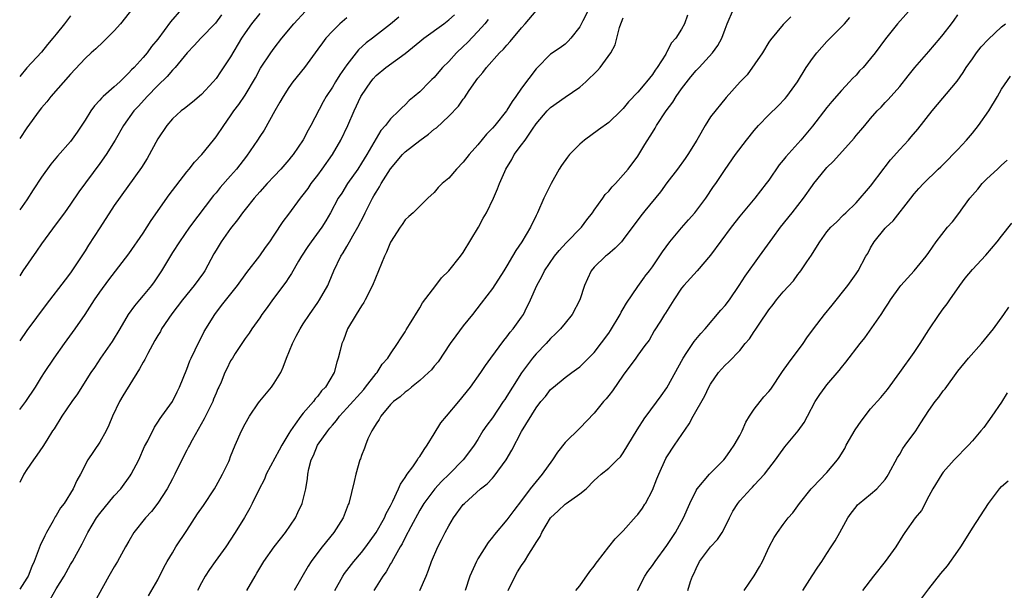
# Model space of a CAD drawing. Units: inches. Extents: x 2529000 to 2532000, y 1548000 to 1551000.
# Drawn here: x 2529000 to 2529135, y 1549231 to 1549310 of the extents above; entities that cross this region are included whole.
import ezdxf

# ---------------------------------------------------------------- set-up
doc = ezdxf.new("R2010")
doc.units = ezdxf.units.IN
doc.header["$MEASUREMENT"] = 0
doc.layers.add('LD25291548_2ft', color=135, linetype='Continuous')

msp = doc.modelspace()

# ---------------------------------------------------------------- linework, layer by layer
at = {"layer": 'LD25291548_2ft'}
for points, elevation in [([(2529016.73, 1549312.73), (2529013.85, 1549309), (2529013, 1549308.04), (2529011.49, 1549306.51), (2529010.45, 1549305.55), (2529009.82, 1549305), (2529009, 1549304.21), (2529007, 1549302.05), (2529004.3, 1549299), (2529003.75, 1549298.25), (2529003, 1549297.41), (2529002.7, 1549297), (2529001, 1549294.66), (2529000, 1549293.22)], 7722), ([(2529022.24, 1549311), (2529020.72, 1549309.28), (2529019, 1549306.88), (2529018.14, 1549305.86), (2529017.55, 1549305), (2529017, 1549304.36), (2529015.74, 1549303), (2529015.36, 1549302.64), (2529015, 1549302.23), (2529013.75, 1549301), (2529013, 1549300.32), (2529011.49, 1549299), (2529011.24, 1549298.76), (2529011, 1549298.47), (2529010.28, 1549297.72), (2529009.78, 1549297), (2529009, 1549295.74), (2529007.92, 1549294.08), (2529007, 1549292.81), (2529005.21, 1549290.79), (2529004.3, 1549289.7), (2529003, 1549287.88), (2529001.85, 1549286.15), (2529001, 1549284.78), (2529000, 1549283.4)], 7724), ([(2529000, 1549255.9), (2529000.84, 1549257), (2529002.16, 1549259), (2529003, 1549260.36), (2529003.41, 1549261), (2529004.75, 1549263), (2529006.17, 1549265), (2529007.61, 1549267), (2529009, 1549269), (2529010.27, 1549271), (2529011, 1549272.08), (2529012.24, 1549273.76), (2529015, 1549277.34), (2529017, 1549280.19), (2529018.07, 1549281.93), (2529020.54, 1549285.46), (2529023, 1549288.63), (2529023.31, 1549289), (2529024.03, 1549289.97), (2529025.04, 1549291), (2529026.67, 1549293), (2529027, 1549293.43), (2529028.05, 1549295), (2529029, 1549296.33), (2529029.45, 1549297), (2529030.13, 1549297.87), (2529031, 1549299.19), (2529032.43, 1549301.57), (2529033.13, 1549302.87), (2529034.52, 1549305), (2529035, 1549305.66), (2529036.03, 1549307), (2529037.71, 1549309), (2529039.28, 1549310.72)], 7730), ([(2529017.72, 1549230.28), (2529019, 1549232.49), (2529019.83, 1549234.17), (2529020.29, 1549235), (2529021, 1549236.2), (2529021.49, 1549237), (2529023, 1549239.28), (2529024.46, 1549241.54), (2529025.29, 1549242.71), (2529026.77, 1549245), (2529027, 1549245.4), (2529027.56, 1549246.44), (2529027.9, 1549247), (2529028.74, 1549248.74), (2529028.85, 1549249), (2529029, 1549249.44), (2529029.62, 1549251), (2529030.5, 1549253), (2529031, 1549253.96), (2529031.59, 1549255), (2529032.82, 1549256.82), (2529033, 1549257.07), (2529034.62, 1549259), (2529035, 1549259.52), (2529035.9, 1549261), (2529036.25, 1549261.75), (2529036.67, 1549263), (2529037.49, 1549265), (2529038.01, 1549265.99), (2529038.55, 1549267), (2529039, 1549267.71), (2529039.84, 1549269), (2529041, 1549270.63), (2529041.24, 1549271), (2529042.35, 1549273), (2529042.56, 1549273.44), (2529043.19, 1549275), (2529044.17, 1549277), (2529044.5, 1549277.5), (2529045, 1549278.34), (2529045.37, 1549279), (2529045.8, 1549279.8), (2529046.48, 1549281), (2529047.36, 1549282.64), (2529047.52, 1549283), (2529048.53, 1549285), (2529048.7, 1549285.3), (2529049, 1549285.82), (2529049.46, 1549286.54), (2529049.71, 1549287), (2529051, 1549289.05), (2529052.64, 1549291), (2529053, 1549291.37), (2529055, 1549292.95), (2529056.21, 1549293.79), (2529057, 1549294.51), (2529057.3, 1549294.7), (2529059, 1549296.29), (2529060.33, 1549297.67), (2529061, 1549298.64), (2529061.17, 1549298.83), (2529061.81, 1549299.81), (2529063, 1549301.5), (2529063.7, 1549302.3), (2529064.18, 1549303), (2529065.99, 1549305), (2529066.51, 1549305.49), (2529067, 1549306.06), (2529067.46, 1549306.54), (2529069, 1549308.45), (2529069.5, 1549309), (2529071, 1549310.8)], 7740), ([(2529078.25, 1549311), (2529077.41, 1549309.41), (2529077, 1549308.6), (2529075.78, 1549307), (2529075.41, 1549306.59), (2529075, 1549306.21), (2529074.3, 1549305.7), (2529073, 1549304.8), (2529071.09, 1549302.91), (2529071, 1549302.81), (2529069, 1549300.12), (2529068.22, 1549299), (2529067.7, 1549298.3), (2529067, 1549297.11), (2529066.92, 1549297), (2529065.33, 1549295), (2529065, 1549294.63), (2529064.18, 1549293.82), (2529063, 1549292.36), (2529061.79, 1549291), (2529061, 1549289.95), (2529060.04, 1549289), (2529059, 1549287.76), (2529058.08, 1549287), (2529057.53, 1549286.47), (2529057, 1549285.78), (2529056.14, 1549285), (2529054.09, 1549283), (2529053.5, 1549282.5), (2529053, 1549282.01), (2529052.61, 1549281.39), (2529052.33, 1549281), (2529051, 1549278.94), (2529050.43, 1549277.57), (2529050.17, 1549277), (2529048.52, 1549273), (2529047.52, 1549271), (2529047.34, 1549270.66), (2529047, 1549270.17), (2529046.27, 1549269), (2529045.07, 1549267), (2529044.52, 1549265.48), (2529044.31, 1549265), (2529044.06, 1549264.06), (2529043.8, 1549263), (2529043.59, 1549262.41), (2529043.22, 1549261), (2529042.04, 1549259), (2529041.51, 1549258.49), (2529041, 1549257.77), (2529040.63, 1549257.37), (2529040.39, 1549257), (2529039, 1549255.42), (2529038.66, 1549255), (2529037.9, 1549253.9), (2529037.24, 1549253), (2529037, 1549252.61), (2529036.06, 1549251), (2529035.7, 1549250.3), (2529033.9, 1549247), (2529033.66, 1549246.34), (2529032.88, 1549244.88), (2529031.98, 1549243), (2529031.65, 1549242.35), (2529030.93, 1549241.07), (2529029.65, 1549239), (2529028.35, 1549237), (2529026.86, 1549235), (2529026.09, 1549233.91), (2529025.48, 1549233), (2529025, 1549232.08), (2529024.47, 1549231)], 7742), ([(2529043.33, 1549231), (2529044.44, 1549233), (2529044.66, 1549233.34), (2529045, 1549233.77), (2529045.93, 1549235), (2529047, 1549236.25), (2529047.61, 1549237), (2529049.03, 1549238.97), (2529050.15, 1549241), (2529050.39, 1549241.61), (2529051, 1549242.68), (2529051.32, 1549243.32), (2529052.09, 1549245), (2529052.35, 1549245.65), (2529053, 1549246.58), (2529053.27, 1549247), (2529054.05, 1549248.05), (2529054.7, 1549249), (2529054.8, 1549249.21), (2529055, 1549249.45), (2529055.6, 1549250.4), (2529056.04, 1549251), (2529057, 1549252.55), (2529057.92, 1549254.08), (2529058.67, 1549255), (2529060.37, 1549257), (2529061.98, 1549259), (2529063.39, 1549261), (2529064.03, 1549261.97), (2529064.77, 1549263), (2529066.58, 1549265.42), (2529067, 1549265.92), (2529067.46, 1549266.54), (2529067.85, 1549267), (2529069, 1549268.61), (2529069.26, 1549269), (2529069.49, 1549269.49), (2529070.24, 1549271), (2529071.09, 1549273), (2529071.79, 1549274.21), (2529072.18, 1549275), (2529073.54, 1549277), (2529074.18, 1549277.82), (2529075.15, 1549278.84), (2529077.25, 1549281), (2529077.99, 1549282.01), (2529078.75, 1549283), (2529079, 1549283.36), (2529080.19, 1549285), (2529080.51, 1549285.49), (2529081, 1549285.96), (2529081.46, 1549286.54), (2529081.92, 1549287), (2529083, 1549288.21), (2529083.65, 1549289), (2529085, 1549290.79), (2529085.14, 1549291), (2529085.98, 1549292.38), (2529087, 1549294.06), (2529087.37, 1549294.63), (2529087.56, 1549295), (2529088.88, 1549297), (2529089.81, 1549298.19), (2529090.28, 1549299), (2529091, 1549300.04), (2529092.28, 1549301.72), (2529093, 1549302.57), (2529093.42, 1549303), (2529095.27, 1549305), (2529096, 1549306), (2529096.53, 1549307), (2529097, 1549308.27), (2529097.28, 1549309), (2529098.14, 1549311)], 7748), ([(2529123, 1549311.55), (2529120.69, 1549309), (2529119.07, 1549306.93), (2529117.62, 1549305), (2529117, 1549304.22), (2529115.96, 1549303), (2529115.49, 1549302.51), (2529115, 1549301.94), (2529114.53, 1549301.47), (2529114.11, 1549301), (2529113, 1549299.84), (2529111.68, 1549298.32), (2529111, 1549297.48), (2529109, 1549294.9), (2529107.42, 1549293), (2529105.33, 1549290.67), (2529105, 1549290.24), (2529104.43, 1549289.57), (2529103, 1549287.49), (2529102.64, 1549287), (2529101.07, 1549285), (2529099, 1549282.54), (2529097.82, 1549281), (2529095, 1549277.16), (2529093.14, 1549275), (2529091.32, 1549273), (2529091, 1549272.61), (2529089.93, 1549271), (2529088.81, 1549269.19), (2529088.66, 1549269), (2529088.09, 1549268.09), (2529087.26, 1549266.74), (2529086.54, 1549265.46), (2529085.98, 1549264.71), (2529085, 1549263.39), (2529084.73, 1549263), (2529083, 1549260.65), (2529081.5, 1549258.5), (2529081, 1549257.86), (2529080.62, 1549257.38), (2529080.27, 1549257), (2529079, 1549255.41), (2529077, 1549253.36), (2529075, 1549251.38), (2529073.94, 1549250.06), (2529073.26, 1549249), (2529071.82, 1549247), (2529071, 1549246.02), (2529070.18, 1549245), (2529069, 1549243.41), (2529067.96, 1549242.04), (2529067, 1549240.74), (2529065.27, 1549238.73), (2529065, 1549238.35), (2529064.4, 1549237.6), (2529063, 1549235.37), (2529062.8, 1549235), (2529061.9, 1549233), (2529061.25, 1549231)], 7754), ([(2529033, 1549310.42), (2529031.89, 1549309), (2529031, 1549307.75), (2529030.51, 1549307), (2529029, 1549304.45), (2529027.63, 1549302.37), (2529027, 1549301.46), (2529026.61, 1549301), (2529025, 1549299.26), (2529023.77, 1549298.23), (2529022.66, 1549297.34), (2529022.21, 1549297), (2529021, 1549295.91), (2529020.22, 1549295), (2529019, 1549293.17), (2529017.54, 1549290.46), (2529016.77, 1549289.23), (2529013, 1549283.98), (2529011, 1549280.91), (2529009.48, 1549278.52), (2529009, 1549277.74), (2529007.19, 1549275), (2529007, 1549274.73), (2529006.24, 1549273.76), (2529003.64, 1549270.36), (2529001, 1549266.81), (2529000, 1549265.35)], 7728), ([(2529027.76, 1549310.24), (2529026.91, 1549309.09), (2529024.91, 1549307), (2529024.01, 1549305.99), (2529023.04, 1549305), (2529021.38, 1549303), (2529021, 1549302.62), (2529020.27, 1549301.73), (2529019, 1549300.5), (2529017.55, 1549299), (2529016.34, 1549297.66), (2529015.71, 1549297), (2529014.27, 1549295), (2529013.13, 1549293), (2529011.88, 1549291), (2529011, 1549289.75), (2529008.14, 1549285.86), (2529007, 1549284.17), (2529006.17, 1549283), (2529005, 1549281.46), (2529003, 1549278.73), (2529002.31, 1549277.69), (2529000.44, 1549275), (2529000, 1549274.32)], 7726), ([(2529007, 1549310.11), (2529006.15, 1549309), (2529005, 1549307.57), (2529004.56, 1549307), (2529003.84, 1549306.16), (2529003, 1549305.08), (2529001, 1549302.96), (2529000, 1549301.73)], 7720), ([(2529052.11, 1549309.89), (2529051, 1549308.93), (2529048.5, 1549307), (2529047.64, 1549306.36), (2529046.59, 1549305.41), (2529045, 1549303.35), (2529044.02, 1549301.98), (2529043.42, 1549301), (2529043, 1549300.29), (2529042.13, 1549299), (2529041.72, 1549298.28), (2529040.01, 1549295), (2529039.65, 1549294.35), (2529039, 1549293.01), (2529037.6, 1549291), (2529037.32, 1549290.68), (2529037, 1549290.26), (2529035.9, 1549289), (2529035, 1549288.05), (2529034.05, 1549287), (2529033, 1549285.87), (2529032.25, 1549285), (2529031, 1549283.46), (2529030.64, 1549283), (2529029.97, 1549282.03), (2529029, 1549280.83), (2529027.71, 1549279), (2529027, 1549277.86), (2529026.68, 1549277.32), (2529025.45, 1549275), (2529025.28, 1549274.72), (2529023.99, 1549273), (2529022.37, 1549271), (2529020.93, 1549269.07), (2529019.52, 1549267), (2529019.34, 1549266.66), (2529019, 1549266.11), (2529018.6, 1549265.4), (2529017.61, 1549263.61), (2529017.31, 1549263), (2529017.21, 1549262.79), (2529017, 1549262.45), (2529016.48, 1549261.52), (2529014.19, 1549257.81), (2529013.74, 1549257), (2529012.78, 1549255), (2529012.24, 1549253.76), (2529011.88, 1549253), (2529011, 1549251.42), (2529009.39, 1549249), (2529008.37, 1549247), (2529007.87, 1549246.13), (2529007.36, 1549245), (2529006.11, 1549243), (2529005.62, 1549242.38), (2529005, 1549241.31), (2529004.87, 1549241.13), (2529004.61, 1549240.61), (2529003.68, 1549239), (2529003.45, 1549238.55), (2529002.82, 1549237.18), (2529001.99, 1549235), (2529001.68, 1549234.32), (2529001.16, 1549233), (2529001, 1549232.72), (2529000, 1549231.2)], 7734), ([(2529045, 1549309.84), (2529044.03, 1549309), (2529043, 1549307.98), (2529042.1, 1549307), (2529041.63, 1549306.37), (2529041, 1549305.5), (2529039.16, 1549303), (2529037.56, 1549301), (2529037, 1549300.22), (2529036.21, 1549299), (2529035.79, 1549298.21), (2529035.08, 1549297), (2529033.62, 1549294.38), (2529033, 1549293.48), (2529032.7, 1549293), (2529031.2, 1549290.8), (2529029.79, 1549289), (2529029, 1549288.06), (2529027.55, 1549286.45), (2529027, 1549285.75), (2529026.65, 1549285.35), (2529023.36, 1549281), (2529021.97, 1549279), (2529021, 1549277.52), (2529019.51, 1549275), (2529018.5, 1549273.5), (2529018.13, 1549273), (2529017, 1549271.6), (2529016.46, 1549271), (2529015.8, 1549270.2), (2529014.93, 1549269), (2529013.77, 1549267), (2529012.72, 1549265.28), (2529011.12, 1549263), (2529010.28, 1549261.72), (2529009.79, 1549261), (2529009, 1549259.77), (2529007.94, 1549258.06), (2529007.15, 1549257), (2529005.8, 1549255), (2529004.72, 1549253.28), (2529004.53, 1549253), (2529003.71, 1549251.71), (2529003.17, 1549250.83), (2529002.36, 1549249.64), (2529001.89, 1549249), (2529001, 1549247.68), (2529000.58, 1549247), (2529000, 1549245.86)], 7732), ([(2529004.21, 1549229.79), (2529005, 1549231.22), (2529006.11, 1549233), (2529007, 1549234.58), (2529007.26, 1549235), (2529008.59, 1549237.41), (2529009.35, 1549239), (2529010.55, 1549241), (2529011, 1549241.59), (2529013, 1549244.02), (2529013.92, 1549245), (2529015.21, 1549246.79), (2529015.35, 1549247), (2529016.37, 1549249), (2529017.18, 1549250.82), (2529017.61, 1549251.61), (2529018.52, 1549253.48), (2529019, 1549254.18), (2529019.3, 1549254.7), (2529019.54, 1549255), (2529021, 1549257.04), (2529021.66, 1549258.34), (2529021.96, 1549259), (2529023, 1549261.49), (2529023.39, 1549262.61), (2529023.57, 1549263), (2529024.15, 1549264.15), (2529024.52, 1549265), (2529025, 1549265.88), (2529025.37, 1549266.63), (2529026.81, 1549269), (2529027.76, 1549270.24), (2529029.96, 1549273), (2529031.22, 1549274.78), (2529033, 1549277.07), (2529033.79, 1549278.21), (2529034.39, 1549279), (2529035, 1549279.89), (2529036.23, 1549281.77), (2529037, 1549282.79), (2529038.62, 1549285), (2529039, 1549285.46), (2529039.65, 1549286.35), (2529040.09, 1549287), (2529041, 1549288.17), (2529041.61, 1549289), (2529043.01, 1549290.99), (2529044.15, 1549293), (2529045.11, 1549295), (2529045.97, 1549297), (2529046.92, 1549299), (2529047, 1549299.15), (2529048.26, 1549301), (2529048.59, 1549301.41), (2529049, 1549301.87), (2529050.36, 1549303), (2529053, 1549304.89), (2529055, 1549306.55), (2529055.57, 1549307), (2529058.3, 1549309), (2529059, 1549309.54), (2529059.77, 1549310.23)], 7736), ([(2529064.42, 1549309.58), (2529063.95, 1549309), (2529063, 1549307.93), (2529061.56, 1549306.44), (2529061, 1549305.87), (2529060.05, 1549305), (2529059, 1549303.83), (2529058.15, 1549303), (2529057.61, 1549302.39), (2529057, 1549301.63), (2529056.69, 1549301.31), (2529056.36, 1549301), (2529055, 1549299.64), (2529054.26, 1549299), (2529053.56, 1549298.44), (2529053, 1549297.86), (2529052.55, 1549297.45), (2529052.12, 1549297), (2529051, 1549295.94), (2529050.29, 1549295), (2529049.67, 1549294.33), (2529049, 1549293.23), (2529047.73, 1549291), (2529047, 1549289.8), (2529046.48, 1549289), (2529045.09, 1549287), (2529044.29, 1549285.71), (2529043.81, 1549285), (2529042.74, 1549283), (2529042.1, 1549281.9), (2529041.54, 1549281), (2529040.07, 1549279), (2529039.63, 1549278.37), (2529038.73, 1549277), (2529038.35, 1549276.35), (2529037.38, 1549274.62), (2529037, 1549274.07), (2529036.58, 1549273.42), (2529034.75, 1549271), (2529034.04, 1549269.96), (2529033.3, 1549269), (2529033, 1549268.54), (2529031.9, 1549267), (2529031.56, 1549266.44), (2529031, 1549265.69), (2529030.73, 1549265.27), (2529030.54, 1549265), (2529029.63, 1549263.63), (2529029.24, 1549263), (2529029, 1549262.6), (2529028.48, 1549261.52), (2529028.21, 1549261), (2529027.69, 1549259.69), (2529027.39, 1549259), (2529027.25, 1549258.75), (2529027, 1549258.15), (2529026.67, 1549257.33), (2529026.55, 1549257), (2529026.12, 1549256.12), (2529025.37, 1549254.63), (2529023.7, 1549251.7), (2529023.33, 1549251), (2529023.23, 1549250.77), (2529023, 1549250.34), (2529022.31, 1549249), (2529021.34, 1549247), (2529021, 1549246.39), (2529020.27, 1549245), (2529019, 1549243.01), (2529018.13, 1549241.87), (2529017.32, 1549241), (2529015.7, 1549239), (2529015, 1549237.82), (2529014.56, 1549237), (2529013.46, 1549235), (2529013, 1549234.27), (2529012.24, 1549233), (2529010.05, 1549229)], 7738), ([(2529031.23, 1549231), (2529032.37, 1549233), (2529032.62, 1549233.38), (2529033.58, 1549235), (2529034.99, 1549237.01), (2529035.86, 1549238.14), (2529036.55, 1549239), (2529037.92, 1549241), (2529038.24, 1549241.76), (2529038.84, 1549243), (2529039.34, 1549245), (2529039.56, 1549246.44), (2529039.63, 1549247), (2529039.76, 1549247.76), (2529040.07, 1549249), (2529040.4, 1549249.61), (2529040.95, 1549251), (2529042.35, 1549253), (2529042.66, 1549253.34), (2529043, 1549253.77), (2529043.58, 1549254.42), (2529043.97, 1549255), (2529045, 1549256.1), (2529047.31, 1549258.69), (2529047.57, 1549259), (2529049, 1549260.86), (2529049.14, 1549261), (2529049.86, 1549262.14), (2529050.64, 1549263), (2529051, 1549263.6), (2529051.97, 1549265), (2529052.35, 1549265.65), (2529053, 1549266.62), (2529053.14, 1549266.86), (2529053.62, 1549267.62), (2529055, 1549269.9), (2529055.4, 1549270.6), (2529057.2, 1549273), (2529057.98, 1549274.02), (2529059, 1549274.98), (2529060.63, 1549277), (2529061, 1549277.52), (2529063.07, 1549281), (2529063.74, 1549282.26), (2529064.2, 1549283), (2529065.15, 1549285), (2529065.7, 1549286.3), (2529065.97, 1549287), (2529066.69, 1549288.69), (2529066.84, 1549289), (2529067.66, 1549290.34), (2529068, 1549291), (2529069, 1549292.33), (2529069.48, 1549293), (2529070.5, 1549294.5), (2529071, 1549295.21), (2529072.52, 1549297), (2529073, 1549297.48), (2529075, 1549298.9), (2529077, 1549300.27), (2529077.85, 1549301), (2529079.45, 1549302.55), (2529079.82, 1549303), (2529081.3, 1549305), (2529081.88, 1549306.12), (2529082.13, 1549307), (2529082.49, 1549308.49), (2529082.66, 1549309), (2529082.77, 1549309.23), (2529083, 1549309.84)], 7744), ([(2529091.82, 1549310.18), (2529091.4, 1549309), (2529091, 1549308.25), (2529090.22, 1549307), (2529089.63, 1549306.37), (2529089, 1549305.13), (2529088.95, 1549305.05), (2529088.83, 1549304.83), (2529087.66, 1549303), (2529087.38, 1549302.62), (2529087, 1549302.03), (2529086.19, 1549301), (2529085.98, 1549300.75), (2529085, 1549299.6), (2529083.73, 1549298.27), (2529083, 1549297.34), (2529082.66, 1549297), (2529081, 1549295.43), (2529079.6, 1549294.4), (2529077.64, 1549293), (2529077, 1549292.45), (2529075.62, 1549291), (2529075.34, 1549290.66), (2529074.5, 1549289.5), (2529074.19, 1549289), (2529073.06, 1549287), (2529072.09, 1549285), (2529071.21, 1549283), (2529071, 1549282.6), (2529070.25, 1549281), (2529069.05, 1549279), (2529068.21, 1549277.79), (2529067.77, 1549277), (2529067, 1549275.7), (2529066.57, 1549275), (2529065, 1549272.58), (2529063.46, 1549270.54), (2529062.27, 1549269), (2529061, 1549267.41), (2529059.95, 1549266.05), (2529059.21, 1549265), (2529057.52, 1549262.48), (2529057, 1549261.88), (2529056.61, 1549261.39), (2529056.21, 1549261), (2529055, 1549259.91), (2529053.86, 1549259), (2529053.42, 1549258.58), (2529053, 1549258.32), (2529052.33, 1549257.67), (2529051.4, 1549257), (2529051, 1549256.6), (2529049.67, 1549255), (2529049.45, 1549254.55), (2529049, 1549253.96), (2529048.67, 1549253.33), (2529048.41, 1549253), (2529047.89, 1549251.89), (2529047.53, 1549251), (2529047.41, 1549250.59), (2529047, 1549249.59), (2529046.85, 1549249.15), (2529046.79, 1549249), (2529046.2, 1549247), (2529045.99, 1549245.99), (2529045.25, 1549243), (2529045.17, 1549242.83), (2529044.63, 1549241.37), (2529044.46, 1549241), (2529043.18, 1549239), (2529041.59, 1549237), (2529041, 1549236.24), (2529040.1, 1549235), (2529039.65, 1549234.35), (2529037.76, 1549231)], 7746), ([(2529106.03, 1549309.97), (2529105, 1549308.9), (2529103.23, 1549306.77), (2529103, 1549306.46), (2529102.12, 1549305), (2529100.03, 1549301.97), (2529099.06, 1549301), (2529097.13, 1549298.87), (2529095, 1549296.21), (2529094.24, 1549295), (2529093.29, 1549293.29), (2529093.11, 1549293), (2529091.87, 1549291), (2529091.52, 1549290.48), (2529090.43, 1549289), (2529089, 1549287.1), (2529088.11, 1549285.89), (2529085.98, 1549283.27), (2529085.42, 1549282.58), (2529083, 1549279.33), (2529082.73, 1549279), (2529081.9, 1549278.1), (2529080.82, 1549277.18), (2529080.57, 1549277), (2529079, 1549275.49), (2529078.57, 1549275), (2529078.08, 1549273.92), (2529077.68, 1549273), (2529077, 1549271), (2529075.96, 1549269), (2529075, 1549267.82), (2529074.38, 1549267), (2529073.69, 1549266.31), (2529073, 1549265.68), (2529072.38, 1549265), (2529071, 1549263.58), (2529070.52, 1549263), (2529069, 1549260.98), (2529067.75, 1549259), (2529067, 1549257.76), (2529066.69, 1549257.31), (2529066.49, 1549257), (2529065, 1549254.77), (2529064.24, 1549253.76), (2529063.7, 1549253), (2529063, 1549251.78), (2529062.49, 1549251), (2529061.84, 1549250.16), (2529060.99, 1549249), (2529059.04, 1549247), (2529058, 1549246), (2529057.07, 1549245), (2529055.57, 1549243), (2529055, 1549242.07), (2529053.76, 1549239.76), (2529053, 1549238.31), (2529052.57, 1549237.43), (2529052.3, 1549237), (2529051.38, 1549235.38), (2529051.13, 1549234.87), (2529051, 1549234.66), (2529050.4, 1549233.6), (2529049.92, 1549233), (2529049, 1549231.52), (2529048.69, 1549231)], 7750), ([(2529055.01, 1549230.99), (2529055.89, 1549233), (2529056.19, 1549233.8), (2529056.61, 1549235), (2529057.49, 1549237), (2529058.02, 1549237.98), (2529058.51, 1549239), (2529059, 1549239.89), (2529059.65, 1549241), (2529061, 1549242.83), (2529061.15, 1549243), (2529063.37, 1549245), (2529064.29, 1549245.71), (2529065, 1549246.48), (2529065.26, 1549246.74), (2529066.89, 1549249), (2529067.68, 1549250.32), (2529069, 1549252.89), (2529071, 1549256.15), (2529071.64, 1549257), (2529072.28, 1549257.72), (2529073, 1549258.65), (2529073.38, 1549259), (2529075, 1549260.32), (2529075.91, 1549261), (2529076.55, 1549261.45), (2529077, 1549261.81), (2529078.23, 1549263), (2529079, 1549263.78), (2529081, 1549266.44), (2529081.23, 1549266.77), (2529082.57, 1549269), (2529082.71, 1549269.29), (2529083, 1549269.78), (2529083.44, 1549270.56), (2529085, 1549272.86), (2529085.89, 1549274.11), (2529085.98, 1549274.22), (2529086.58, 1549275), (2529087, 1549275.57), (2529088.38, 1549277.62), (2529089.4, 1549279), (2529091, 1549280.94), (2529091.96, 1549282.04), (2529092.81, 1549283), (2529094.35, 1549285), (2529095.41, 1549286.59), (2529095.71, 1549287), (2529097, 1549288.95), (2529098.44, 1549291), (2529099.93, 1549293), (2529101, 1549294.31), (2529101.6, 1549295), (2529103, 1549296.45), (2529104.28, 1549297.72), (2529105.26, 1549298.74), (2529105.48, 1549299), (2529106.93, 1549301), (2529108.16, 1549303), (2529109, 1549304.23), (2529109.59, 1549305), (2529111, 1549306.58), (2529113, 1549308.58), (2529113.39, 1549309), (2529114.13, 1549309.87)], 7752), ([(2529067.18, 1549231), (2529068.11, 1549233), (2529068.44, 1549233.56), (2529069, 1549234.44), (2529069.24, 1549234.76), (2529069.39, 1549235), (2529070.02, 1549236.02), (2529070.66, 1549237), (2529071, 1549237.6), (2529071.56, 1549238.44), (2529071.79, 1549239), (2529072.99, 1549241), (2529074.03, 1549241.97), (2529075, 1549242.91), (2529075.15, 1549243), (2529077, 1549244.32), (2529077.88, 1549245), (2529079, 1549246.13), (2529079.45, 1549246.55), (2529079.97, 1549247), (2529081, 1549247.83), (2529082.16, 1549249), (2529082.59, 1549249.41), (2529083, 1549249.96), (2529084.89, 1549253.11), (2529085.98, 1549254.77), (2529086.13, 1549255), (2529088.21, 1549257.79), (2529089, 1549258.9), (2529091.23, 1549263), (2529091.74, 1549263.74), (2529092.73, 1549265.27), (2529093.64, 1549266.36), (2529094.25, 1549267), (2529096.43, 1549269.57), (2529097, 1549270.21), (2529097.58, 1549271), (2529098.94, 1549273), (2529099.75, 1549274.25), (2529101.74, 1549277), (2529103.56, 1549279.56), (2529104.61, 1549281), (2529106.22, 1549283), (2529107, 1549284.01), (2529107.79, 1549285), (2529109, 1549286.75), (2529109.19, 1549287), (2529110.82, 1549289), (2529111, 1549289.2), (2529111.91, 1549290.09), (2529114.73, 1549293.27), (2529115, 1549293.61), (2529115.65, 1549294.35), (2529116.19, 1549295), (2529117, 1549295.95), (2529117.92, 1549297), (2529118.46, 1549297.54), (2529119, 1549298.16), (2529119.42, 1549298.58), (2529121, 1549300.35), (2529122.18, 1549301.82), (2529123.1, 1549303), (2529125, 1549305.17), (2529126.57, 1549307), (2529127, 1549307.53), (2529128.14, 1549309), (2529128.51, 1549309.49), (2529129, 1549310.22)], 7756), ([(2529076.45, 1549231), (2529077, 1549231.67), (2529078.39, 1549233.61), (2529079, 1549234.36), (2529079.25, 1549234.75), (2529079.43, 1549235), (2529080.99, 1549237), (2529081.89, 1549238.11), (2529083, 1549239.23), (2529084.78, 1549241.22), (2529085, 1549241.48), (2529085.65, 1549242.35), (2529085.98, 1549242.9), (2529086.04, 1549243), (2529087, 1549244.82), (2529087.62, 1549246.38), (2529087.86, 1549247), (2529088.84, 1549249.16), (2529089, 1549249.42), (2529090.05, 1549251), (2529092.07, 1549253.93), (2529092.62, 1549255), (2529094.19, 1549257.81), (2529094.77, 1549259), (2529095, 1549259.41), (2529096.1, 1549261), (2529096.52, 1549261.48), (2529097, 1549262), (2529097.53, 1549262.47), (2529099, 1549264.06), (2529099.77, 1549265), (2529100.34, 1549265.66), (2529101, 1549266.66), (2529101.15, 1549266.85), (2529101.67, 1549267.67), (2529103, 1549269.64), (2529103.62, 1549270.38), (2529104.06, 1549271), (2529105, 1549272.11), (2529106.38, 1549273.62), (2529107, 1549274.48), (2529107.24, 1549274.76), (2529107.42, 1549275), (2529108.25, 1549276.25), (2529108.86, 1549277.14), (2529109, 1549277.39), (2529110, 1549279), (2529111, 1549280.35), (2529111.55, 1549281), (2529112.31, 1549281.69), (2529113.29, 1549282.71), (2529113.61, 1549283), (2529115, 1549284.37), (2529117, 1549286.64), (2529118.85, 1549289.15), (2529119, 1549289.32), (2529119.73, 1549290.27), (2529121, 1549291.68), (2529122.23, 1549293), (2529122.58, 1549293.42), (2529123.51, 1549294.49), (2529125.48, 1549297), (2529128.89, 1549301.11), (2529129.71, 1549302.29), (2529130.15, 1549303), (2529131, 1549304.19), (2529131.56, 1549305), (2529132.19, 1549305.81), (2529133.17, 1549306.83), (2529135, 1549308.58), (2529135.53, 1549309)], 7758), ([(2529084.95, 1549231), (2529085.98, 1549233), (2529086.39, 1549233.61), (2529087, 1549234.44), (2529087.38, 1549235), (2529089, 1549237.21), (2529089.7, 1549238.3), (2529090.17, 1549239), (2529091.28, 1549241), (2529092.14, 1549243), (2529093, 1549244.77), (2529093.14, 1549245), (2529094.87, 1549247), (2529096.83, 1549249), (2529097, 1549249.21), (2529097.72, 1549250.28), (2529098.25, 1549251), (2529099, 1549252.33), (2529099.33, 1549253), (2529099.83, 1549254.17), (2529100.35, 1549255), (2529101, 1549255.97), (2529101.8, 1549257), (2529102.33, 1549257.67), (2529103, 1549258.4), (2529103.27, 1549258.73), (2529104.87, 1549261.13), (2529105.69, 1549262.31), (2529107.72, 1549265), (2529108.24, 1549265.76), (2529109.16, 1549267), (2529110.67, 1549269), (2529111.72, 1549270.28), (2529113.88, 1549273), (2529115, 1549274.6), (2529115.27, 1549275), (2529116.35, 1549277), (2529116.6, 1549277.4), (2529117, 1549278.15), (2529117.5, 1549279), (2529119, 1549280.85), (2529119.13, 1549281), (2529120.1, 1549281.9), (2529122.55, 1549285), (2529123, 1549285.62), (2529123.65, 1549286.35), (2529124.26, 1549287), (2529126.28, 1549289), (2529126.67, 1549289.33), (2529127, 1549289.65), (2529129, 1549291.68), (2529130.2, 1549293), (2529131, 1549293.94), (2529131.85, 1549295), (2529133.26, 1549297), (2529134.46, 1549299), (2529135, 1549300.01), (2529136.22, 1549301.78)], 7760), ([(2529091.88, 1549231), (2529092.24, 1549232.24), (2529092.52, 1549233), (2529092.69, 1549233.32), (2529093, 1549234.05), (2529093.49, 1549235), (2529095, 1549237.01), (2529095.97, 1549238.03), (2529096.59, 1549239), (2529097, 1549239.77), (2529097.6, 1549241), (2529098.08, 1549241.92), (2529098.74, 1549243), (2529099, 1549243.33), (2529100.52, 1549245), (2529100.76, 1549245.24), (2529101, 1549245.52), (2529102.4, 1549247), (2529103, 1549247.81), (2529103.92, 1549249), (2529104.36, 1549249.64), (2529105.2, 1549250.8), (2529107.05, 1549253), (2529107.87, 1549254.13), (2529108.32, 1549255), (2529109.38, 1549257), (2529110.03, 1549257.97), (2529110.74, 1549259), (2529111, 1549259.32), (2529112.7, 1549261.3), (2529113, 1549261.69), (2529113.59, 1549262.41), (2529115.55, 1549265), (2529116.2, 1549265.8), (2529118.44, 1549269), (2529119, 1549269.88), (2529119.46, 1549270.54), (2529119.74, 1549271), (2529121, 1549272.81), (2529121.15, 1549273), (2529123, 1549275.02), (2529124.63, 1549277), (2529125, 1549277.52), (2529126.02, 1549279), (2529127.58, 1549281), (2529128.25, 1549281.75), (2529129.11, 1549282.89), (2529129.67, 1549283.67), (2529130.65, 1549285), (2529131, 1549285.42), (2529131.74, 1549286.26), (2529132.36, 1549287), (2529133, 1549287.66), (2529134.44, 1549289), (2529135, 1549289.56), (2529135.76, 1549290.24)], 7762), ([(2529099.61, 1549231), (2529100.99, 1549233.01), (2529101.73, 1549234.27), (2529102.12, 1549235), (2529103.04, 1549237), (2529103.72, 1549238.28), (2529104.18, 1549239), (2529105, 1549240.07), (2529105.67, 1549241), (2529106.3, 1549241.7), (2529107.23, 1549243), (2529108.84, 1549245), (2529109, 1549245.19), (2529111, 1549247.26), (2529112.43, 1549249), (2529112.67, 1549249.33), (2529113.44, 1549250.56), (2529113.66, 1549251), (2529114.89, 1549253.11), (2529115.7, 1549254.3), (2529117, 1549255.99), (2529118.42, 1549257.58), (2529119.32, 1549258.68), (2529121, 1549260.99), (2529123, 1549263.78), (2529123.83, 1549265), (2529125, 1549266.86), (2529126.45, 1549269), (2529127, 1549269.75), (2529127.55, 1549270.45), (2529127.89, 1549271), (2529129.28, 1549273), (2529130.02, 1549273.98), (2529131, 1549275.17), (2529132.85, 1549277.15), (2529134.39, 1549279), (2529135, 1549279.79), (2529136.43, 1549281.57)], 7764), ([(2529107.69, 1549231), (2529108.97, 1549233.03), (2529109.76, 1549234.24), (2529110.28, 1549235), (2529111, 1549236.11), (2529111.6, 1549237), (2529112.14, 1549237.86), (2529112.79, 1549239), (2529113.85, 1549241), (2529114.33, 1549241.67), (2529115, 1549242.54), (2529115.21, 1549242.79), (2529115.43, 1549243), (2529117, 1549244.25), (2529117.88, 1549245), (2529119, 1549246.29), (2529119.29, 1549246.71), (2529119.47, 1549247), (2529120.68, 1549249.32), (2529121, 1549249.78), (2529121.43, 1549250.57), (2529121.74, 1549251), (2529123.21, 1549253), (2529123.93, 1549254.07), (2529125, 1549255.79), (2529125.86, 1549257), (2529126.37, 1549257.63), (2529127, 1549258.48), (2529127.25, 1549258.75), (2529129, 1549261.18), (2529130.46, 1549263), (2529132.26, 1549265), (2529133.89, 1549267), (2529135.33, 1549269), (2529135.99, 1549270.01)], 7766), ([(2529135.79, 1549258.21), (2529135, 1549256.95), (2529133.67, 1549255), (2529132.55, 1549253.45), (2529132.18, 1549253), (2529131, 1549251.61), (2529130.44, 1549251), (2529128.51, 1549249), (2529127, 1549247.28), (2529126.79, 1549247), (2529125.54, 1549245), (2529125, 1549243.98), (2529123.98, 1549242.02), (2529123.14, 1549241), (2529121.69, 1549239), (2529121.41, 1549238.59), (2529120.46, 1549237), (2529119, 1549235), (2529117.39, 1549233), (2529115.9, 1549231)], 7768), ([(2529124.04, 1549229.96), (2529125, 1549231.26), (2529126.67, 1549233.33), (2529127.58, 1549234.42), (2529129, 1549236.41), (2529129.41, 1549237), (2529130.66, 1549239), (2529131, 1549239.59), (2529133.19, 1549243), (2529134.72, 1549245), (2529135, 1549245.3), (2529135.9, 1549246.1)], 7770)]:
    msp.add_lwpolyline(points, dxfattribs=dict(at, elevation=elevation))

doc.saveas('drawing.dxf')
